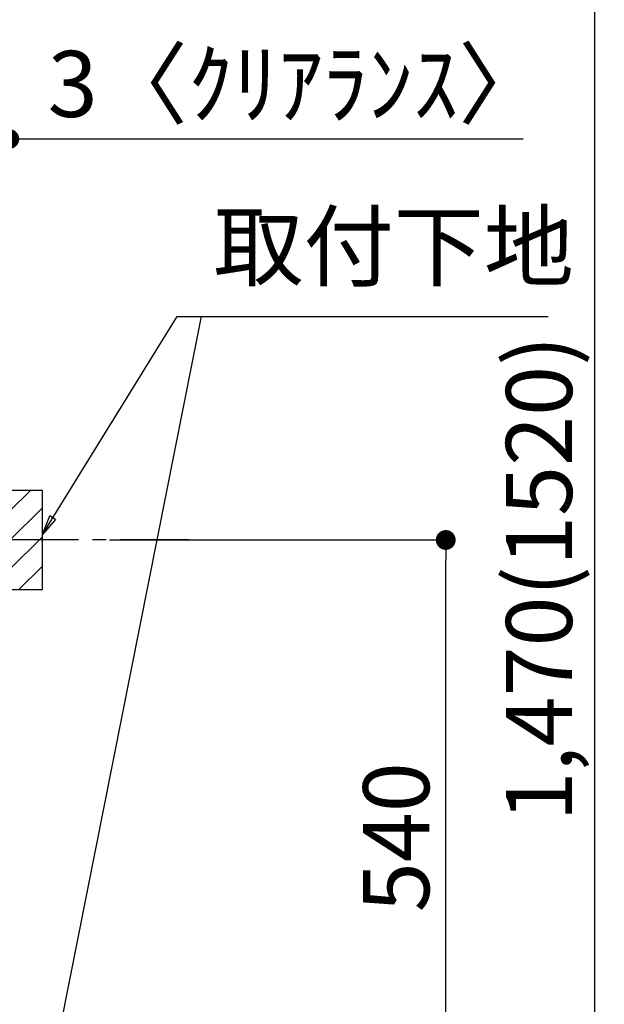
# Model space of a CAD drawing. Extents: x 163 to 26285, y 210 to 8610.
# Drawn here: x 20834 to 21365, y 2393 to 3287 of the extents above; entities that cross this region are included whole.
import ezdxf

# ---------------------------------------------------------------- set-up
doc = ezdxf.new("R2010")
doc.units = 0
doc.header["$LTSCALE"] = 50
doc.header["$MEASUREMENT"] = 0
doc.linetypes.add('CENTER', pattern=[2, 1.25, -0.25, 0.25, -0.25])
doc.layers.get('0').update_dxf_attribs({"linetype": 'CONTINUOUS'})
for name, color, linetype in [('150-機器', 8, 'CONTINUOUS'), ('160-文字', 254, 'CONTINUOUS'), ('166-寸法B', 11, 'CONTINUOUS'), ('180-補助', 161, 'CONTINUOUS')]:
    doc.layers.add(name, color=color, linetype=linetype)
doc.styles.add('KH001', font='txt')
doc.dimstyles.new('KH1xx030', dxfattribs={"dimscale": 30, "dimtxt": 2, "dimasz": 0.6, "dimexe": 0.3, "dimexo": 1.2, "dimgap": 0.5, "dimtad": 3, "dimdec": 1, "dimdsep": 46, "dimlunit": 6, "dimtxsty": 'KH001', "dimblk": 'DOT', "dimcen": 1, "dimdle": 1, "dimclrd": 256, "dimclre": 256, "dimclrt": 256, "dimadec": 0, "dimazin": 0, "dimtfac": 1, "dimtdec": 1, "dimtix": 1, "dimtmove": 2, "dimatfit": 3, "dimldrblk": 'CLOSEDBLANK', "dimfxl": 1, "dimtolj": 1, "dimtzin": 0, "dimlwd": -1, "dimlwe": -1, "dimarcsym": 0})

# ---------------------------------------------------------------- blocks, each defined once
blk = doc.blocks.new('_Dot')
at = {"color": 0, "linetype": 'ByBlock', "lineweight": -2}
blk.add_line((-0.5, 0), (-1, 0), dxfattribs=at)
at = {"color": 0, "linetype": 'ByBlock', "const_width": 0.5}
blk.add_lwpolyline([(-0.25, 0, 1), (0.25, 0, 1)], format="xyb", close=True, dxfattribs=at)
blk = doc.blocks.new('*D197')
at = {"layer": '166-寸法B', "transparency": 16777216}
for p, q in [((20956.05, 3514.58), (21364.63, 3514.58)), ((21355.63, 3496.58), (21355.63, 2062.58)), ((20875.28, 2044.58), (21364.63, 2044.58))]:
    blk.add_line(p, q, dxfattribs=at)
at = {"layer": '166-寸法B', "transparency": 16777216, "xscale": 18, "yscale": 18, "zscale": 18}
for p, rotation in [((21355.63, 3514.58), 90), ((21355.63, 2044.58), 270)]:
    blk.add_blockref('_Dot', p, dxfattribs=dict(at, rotation=rotation))
at = {"layer": '166-寸法B', "transparency": 16777216, "insert": (21305.32, 2779.58), "char_height": 60, "attachment_point": 5, "rotation": 90, "style": 'KH001'}
blk.add_mtext('\\A1;1,470(1520)', dxfattribs=at)
blk = doc.blocks.new('_ClosedBlank')
at = {"color": 0, "linetype": 'ByBlock', "lineweight": -2}
for p, q in [((-1, 0.167), (0, 0)), ((-1, 0.167), (-1, -0.167)), ((0, 0), (-1, -0.167))]:
    blk.add_line(p, q, dxfattribs=at)
blk = doc.blocks.new('*D201')
at = {"layer": '166-寸法B', "transparency": 16777216}
for p, q in [((20915.36, 2814.58), (21229.63, 2814.58)), ((21220.63, 2292.58), (21220.63, 2796.58)), ((20860.28, 2274.58), (21229.63, 2274.58))]:
    blk.add_line(p, q, dxfattribs=at)
at = {"layer": '166-寸法B', "transparency": 16777216, "xscale": 18, "yscale": 18, "zscale": 18}
for p, rotation in [((21220.63, 2814.58), 90), ((21220.63, 2274.58), 270)]:
    blk.add_blockref('_Dot', p, dxfattribs=dict(at, rotation=rotation))
at = {"layer": '166-寸法B', "transparency": 16777216, "insert": (21175.63, 2544.58), "char_height": 60, "attachment_point": 5, "rotation": 90, "style": 'KH001'}
blk.add_mtext('\\A1;540', dxfattribs=at)
blk = doc.blocks.new('*D220')
at = {"layer": '166-寸法B', "transparency": 16777216}
for p, q in [((20821.28, 2940.58), (20821.28, 3187.77)), ((20824.28, 2940.58), (20824.28, 3187.77)), ((20803.28, 3178.77), (20785.28, 3178.77)), ((20824.28, 3178.77), (20821.28, 3178.77)), ((20824.28, 3178.77), (21290.99, 3178.77)), ((20842.28, 3178.77), (20860.28, 3178.77))]:
    blk.add_line(p, q, dxfattribs=at)
at = {"layer": '166-寸法B', "transparency": 16777216, "xscale": 18, "yscale": 18, "zscale": 18}
blk.add_blockref('_Dot', (20821.28, 3178.77), dxfattribs=at)
at = {"layer": '166-寸法B', "transparency": 16777216, "xscale": 18, "yscale": 18, "zscale": 18, "rotation": 180}
blk.add_blockref('_Dot', (20824.28, 3178.77), dxfattribs=at)
at = {"layer": '166-寸法B', "transparency": 16777216, "insert": (21086.48, 3228.78), "char_height": 60, "attachment_point": 5, "style": 'KH001'}
blk.add_mtext('\\A1;3〈ｸﾘｱﾗﾝｽ〉', dxfattribs=at)

msp = doc.modelspace()

# ---------------------------------------------------------------- hatches: boundary and pattern name
at = {"layer": '180-補助'}
h = msp.add_hatch(dxfattribs=at)
h.set_pattern_fill('ANSI31', color=256, scale=150, style=0)
h.set_pattern_definition([(45, (-433916.253, 2672.339), (-13.25825215, 13.25825215), [])])
h.paths.add_polyline_path([(20824.28, 2769.58), (20854.28, 2769.58), (20854.28, 2859.58), (20824.28, 2859.58)])

# ---------------------------------------------------------------- linework, layer by layer
at = {"layer": '150-機器', "color": 253, "linetype": 'Continuous'}
msp.add_lwpolyline([(20824.28, 2769.58), (20854.28, 2769.58), (20854.28, 2859.58), (20824.28, 2859.58)], close=True, dxfattribs=at)
at = {"layer": '180-補助', "linetype": 'CENTER'}
msp.add_line((20987.23, 2814.58), (20771.49, 2814.58), dxfattribs=at)

# ---------------------------------------------------------------- texts
at = {"layer": '160-文字', "insert": (21009.65, 3032.53), "char_height": 60, "attachment_point": 7, "style": 'KH001'}
msp.add_mtext('取付下地', dxfattribs=at)

# ---------------------------------------------------------------- dimensions: what is measured, and where the dimension line sits
at = {"layer": '166-寸法B'}
for base, p1, p2, override, picture, middle in [((21355.63, 2044.58), (20920.05, 3514.58), (20839.28, 2044.58), {"dimpost": '(1520)'}, '*D197', (21305.32, 2779.58)), ((21220.63, 2814.58), (20824.28, 2274.58), (20879.36, 2814.58), {"dimpost": ''}, '*D201', (21175.63, 2544.58))]:
    dim = msp.add_linear_dim(base=base, p1=p1, p2=p2, angle=90, dimstyle='KH1xx030', override=override, dxfattribs=at)
    dim.commit()
    dim.dimension.update_dxf_attribs({"geometry": picture, "text_midpoint": middle})
dim = msp.add_linear_dim(base=(20821.28, 3178.77), p1=(20824.28, 2904.58), p2=(20821.28, 2904.58), text='<>〈ｸﾘｱﾗﾝｽ〉', dimstyle='KH1xx030', override={"dimtmove": 1}, dxfattribs=at)
dim.commit()
dim.dimension.update_dxf_attribs({"geometry": '*D220', "text_midpoint": (21086.48, 3158.92), "dimtype": 128})

# ---------------------------------------------------------------- leaders
at = {"layer": '160-文字', "annotation_type": 0, "has_hookline": 1, "hookline_direction": 0, "text_width": 303.96}
msp.add_leader([(20854.28, 2819.58), (20976.65, 3017.53), (20994.65, 3017.53)], dimstyle='KH1xx030', override={"dimgap": 0.5, "dimtad": 1}, dxfattribs=at)
at = {"layer": '160-文字'}
msp.add_leader([(20854.28, 2288.92), (20998.92, 3017.53)], dimstyle='KH1xx030', override={"dimgap": 0.5, "dimtad": 1}, dxfattribs=at)

doc.saveas('drawing.dxf')
